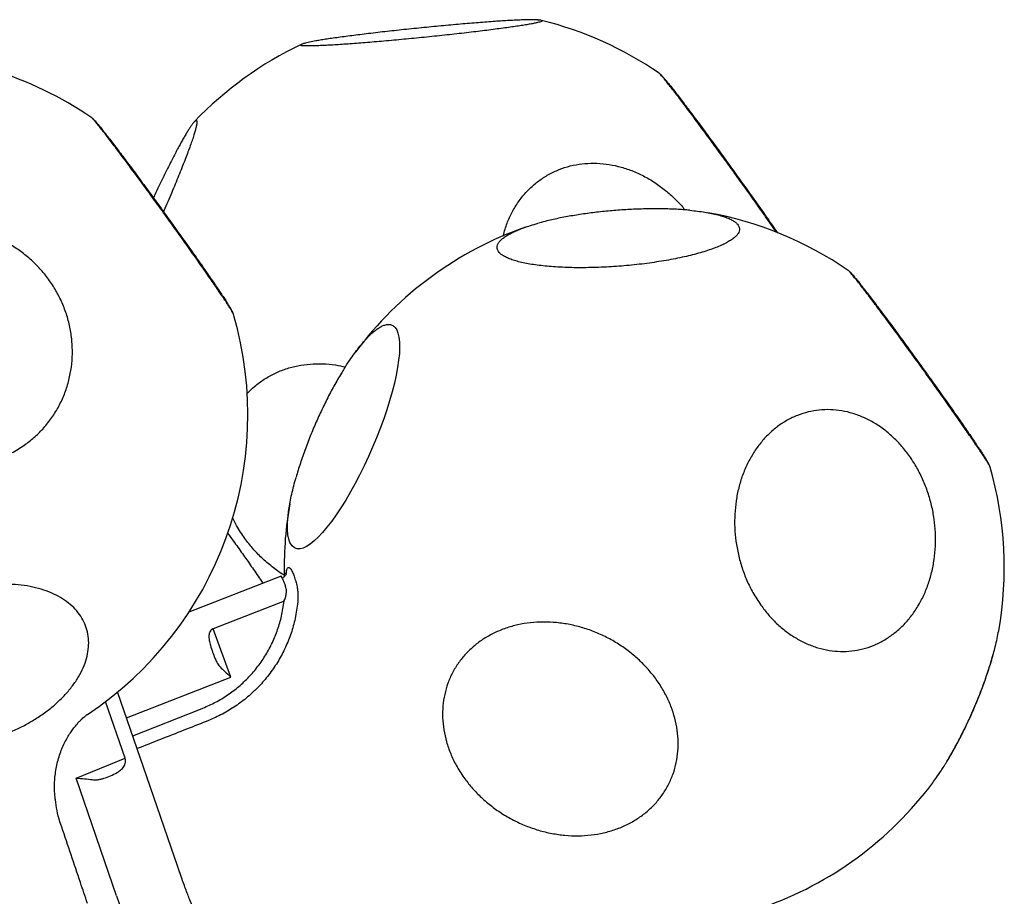
# Model space of a CAD drawing. Extents: x -353 to 320, y -517 to -146.
# Drawn here: x 177 to 202, y -284 to -262 of the extents above; entities that cross this region are included whole.
import ezdxf

# ---------------------------------------------------------------- set-up
doc = ezdxf.new("R2010")
doc.units = 0
doc.header["$MEASUREMENT"] = 0
doc.layers.get('0').update_dxf_attribs({"color": 5, "linetype": 'CONTINUOUS'})
doc.layers.add('PHASE-1', color=6, linetype='CONTINUOUS')

# ---------------------------------------------------------------- blocks, each defined once
blk = doc.blocks.new('27477210')
for p, q in [((66.25, -10.02), (66.252, -10.021)), ((63.427, -10.399), (63.436, -10.388)), ((47.057, -13.145), (49.638, -11.406)), ((48.364, -11.375), (48.417, -11.339)), ((49.638, -11.406), (50.433, -12.461)), ((50.433, -12.461), (51.677, -11.622)), ((51.42, -12.235), (53.078, -14.486)), ((51.024, -12.502), (52.11, -13.963)), ((55.842, -15.051), (54.374, -13.058)), ((53.078, -14.486), (54.131, -13.752)), ((55.257, -15.281), (54.131, -13.752)), ((52.11, -13.963), (52.151, -14.017)), ((51.886, -14.232), (51.845, -14.177)), ((55.739, -15.139), (55.74, -15.141)), ((55.927, -15.151), (55.915, -15.153)), ((55.476, -15.284), (55.545, -15.266)), ((66.887, -26.764), (66.888, -26.764))]:
    blk.add_line(p, q)
at = {"flags": 128}
for points in [[(47.919, -14.594), (50.124, -13.108), (51.991, -11.851)], [(62.579, -16.192), (62.529, -16.249), (62.459, -16.301), (62.366, -16.351), (62.253, -16.395), (62.124, -16.432), (61.978, -16.465), (61.811, -16.492), (61.628, -16.513), (61.436, -16.528), (61.231, -16.537), (61.008, -16.539), (60.776, -16.535), (60.541, -16.526), (60.3, -16.51), (60.048, -16.487), (59.791, -16.458), (59.542, -16.425), (59.292, -16.386), (59.038, -16.341), (58.788, -16.29), (58.55, -16.237), (58.32, -16.18), (58.093, -16.117), (57.876, -16.051), (57.678, -15.984), (57.494, -15.915), (57.319, -15.841), (57.161, -15.767), (57.024, -15.694), (56.905, -15.62), (56.803, -15.545), (56.721, -15.47), (56.661, -15.399), (56.622, -15.33), (56.603, -15.26), (56.607, -15.194), (56.641, -15.118), (56.708, -15.047), (56.784, -14.996), (56.879, -14.949), (56.997, -14.906), (57.133, -14.869), (57.284, -14.838), (57.284, -14.838)]]:
    blk.add_lwpolyline(points, dxfattribs=at)
for centre, radius, start, end in [((57.192, -4.51), 9, 340.5046, 15.6965), ((61.94, -17.921), 9, 40.3336, 61.3831), ((57.192, -4.51), 9, 228.6701, 301.1492), ((65.855, -40.757), 33.403, 124.2473, 136.6172), ((58.404, -23.76), 9, 94.8431, 106.0256), ((55.579, -14.855), 0.328, 299.468, 323.3303), ((55.931, -14.893), 0.263, 267.4437, 287.916), ((58.404, -23.76), 9, 34.2316, 68.2461), ((61.94, -17.921), 9, 340.5075, 1.1262), ((58.404, -23.76), 9, 340.5014, 4.8135), ((58.404, -23.76), 9, 214.2319, 248.2473), ((58.404, -23.76), 9, 274.8461, 301.1416)]:
    blk.add_arc(centre, radius, start, end)
for points, knots in [([(57.337, -8.003), (57.245, -7.92), (57.072, -7.764), (56.856, -7.495), (56.677, -7.216), (56.53, -6.916), (56.419, -6.601), (56.343, -6.274), (56.303, -5.939), (56.301, -5.6), (56.336, -5.261), (56.408, -4.928), (56.516, -4.603), (56.659, -4.292), (56.833, -3.998), (57.04, -3.725), (57.273, -3.476), (57.531, -3.255), (57.812, -3.064), (58.111, -2.905), (58.424, -2.781), (58.747, -2.694), (59.077, -2.643), (59.409, -2.63), (59.739, -2.656), (60.063, -2.72), (60.37, -2.818), (60.657, -2.947), (60.928, -3.107), (61.185, -3.301), (61.424, -3.529), (61.635, -3.783), (61.815, -4.061), (61.963, -4.359), (62.078, -4.673), (62.156, -5), (62.198, -5.335), (62.203, -5.673), (62.169, -6.012), (62.1, -6.346), (61.995, -6.671), (61.854, -6.983), (61.681, -7.278), (61.477, -7.553), (61.245, -7.804), (60.988, -8.027), (60.709, -8.22), (60.411, -8.381), (60.099, -8.507), (59.776, -8.597), (59.447, -8.65), (59.115, -8.665), (58.785, -8.642), (58.46, -8.58), (58.145, -8.482), (57.851, -8.351), (57.579, -8.193), (57.418, -8.066), (57.337, -8.003)], [0, 0, 0, 0, 0.020153, 0.038034, 0.055971, 0.073851, 0.09172, 0.109647, 0.127517, 0.145404, 0.163348, 0.181236, 0.199122, 0.217064, 0.23495, 0.25282, 0.270747, 0.288618, 0.306498, 0.324435, 0.342315, 0.360186, 0.378114, 0.395986, 0.413878, 0.431827, 0.44972, 0.466476, 0.483233, 0.501109, 0.519042, 0.536917, 0.554793, 0.572727, 0.590603, 0.608474, 0.626401, 0.644272, 0.662165, 0.680114, 0.698006, 0.715882, 0.733815, 0.751692, 0.769568, 0.787502, 0.805379, 0.823253, 0.841184, 0.859059, 0.876936, 0.894869, 0.912746, 0.93064, 0.948591, 0.966485, 0.983243, 1, 1, 1, 1]), ([(50.396, -9.61), (50.316, -9.51), (50.167, -9.321), (49.974, -9.021), (49.808, -8.723), (49.666, -8.418), (49.55, -8.109), (49.46, -7.801), (49.398, -7.496), (49.365, -7.2), (49.361, -6.915), (49.386, -6.646), (49.44, -6.396), (49.522, -6.168), (49.631, -5.965), (49.766, -5.789), (49.925, -5.643), (50.106, -5.528), (50.307, -5.447), (50.525, -5.4), (50.757, -5.386), (51.001, -5.408), (51.253, -5.465), (51.51, -5.554), (51.77, -5.677), (52.028, -5.831), (52.277, -6.01), (52.512, -6.21), (52.738, -6.432), (52.957, -6.679), (53.163, -6.95), (53.352, -7.236), (53.518, -7.533), (53.661, -7.839), (53.78, -8.147), (53.871, -8.456), (53.934, -8.761), (53.97, -9.057), (53.975, -9.343), (53.952, -9.613), (53.9, -9.865), (53.82, -10.094), (53.712, -10.299), (53.579, -10.477), (53.422, -10.624), (53.242, -10.741), (53.043, -10.825), (52.826, -10.874), (52.594, -10.89), (52.351, -10.87), (52.099, -10.816), (51.842, -10.728), (51.583, -10.608), (51.324, -10.456), (51.07, -10.275), (50.829, -10.071), (50.602, -9.85), (50.464, -9.69), (50.396, -9.61)], [0, 0, 0, 0, 0.020153, 0.038033, 0.055971, 0.073851, 0.09172, 0.109647, 0.127517, 0.145404, 0.163348, 0.181236, 0.199121, 0.217064, 0.23495, 0.25282, 0.270748, 0.288618, 0.306498, 0.324435, 0.342315, 0.360186, 0.378114, 0.395986, 0.413878, 0.431827, 0.44972, 0.466476, 0.483233, 0.501109, 0.519042, 0.536917, 0.554794, 0.572727, 0.590603, 0.608474, 0.626402, 0.644273, 0.662165, 0.680114, 0.698006, 0.715882, 0.733815, 0.751692, 0.769568, 0.787502, 0.805379, 0.823253, 0.841184, 0.859059, 0.876936, 0.894869, 0.912746, 0.93064, 0.948591, 0.966485, 0.983243, 1, 1, 1, 1]), ([(61.847, -12.212), (61.848, -12.212), (61.853, -12.21), (61.876, -12.189), (61.915, -12.151), (61.968, -12.095), (62.033, -12.024), (62.112, -11.937), (62.202, -11.834), (62.302, -11.719), (62.413, -11.591), (62.534, -11.449), (62.664, -11.296), (62.8, -11.134), (62.943, -10.963), (63.094, -10.782), (63.249, -10.595), (63.406, -10.405), (63.566, -10.21), (63.728, -10.012), (63.891, -9.812), (64.052, -9.614), (64.21, -9.418), (64.366, -9.224), (64.518, -9.034), (64.664, -8.852), (64.803, -8.676), (64.936, -8.508), (65.06, -8.349), (65.174, -8.202), (65.278, -8.067), (65.372, -7.944), (65.462, -7.825), (65.542, -7.717), (65.603, -7.631), (65.644, -7.571), (65.668, -7.532), (65.673, -7.519), (65.676, -7.514)], [0, 0, 0, 0, 0.007929, 0.03638, 0.064831, 0.092471, 0.120112, 0.148554, 0.176995, 0.204659, 0.232322, 0.260791, 0.28926, 0.316896, 0.344533, 0.372972, 0.401411, 0.429059, 0.456708, 0.485161, 0.513613, 0.54125, 0.568888, 0.597327, 0.625766, 0.653421, 0.681076, 0.709534, 0.737992, 0.765648, 0.793303, 0.821763, 0.850223, 0.88502, 0.920206, 0.947847, 0.975489, 1, 1, 1, 1]), ([(65.578, -7.683), (65.589, -7.666), (65.612, -7.632), (65.635, -7.596), (65.652, -7.567), (65.664, -7.542), (65.672, -7.526), (65.675, -7.515), (65.675, -7.514)], [0, 0, 0, 0, 0.273323, 0.573829, 0.753746, 0.90121, 0.99008, 1, 1, 1, 1]), ([(65.568, -7.696), (65.568, -7.696), (65.552, -7.719), (65.506, -7.783), (65.43, -7.886), (65.344, -8.001), (65.254, -8.119), (65.152, -8.251), (65.04, -8.395), (64.92, -8.548), (64.792, -8.71), (64.656, -8.882), (64.513, -9.062), (64.366, -9.245), (64.215, -9.432), (64.06, -9.625), (63.902, -9.819), (63.745, -10.011), (63.588, -10.203), (63.431, -10.394), (63.277, -10.582), (63.127, -10.762), (62.982, -10.937), (62.841, -11.105), (62.707, -11.264), (62.581, -11.412), (62.464, -11.55), (62.355, -11.677), (62.256, -11.79), (62.169, -11.889), (62.094, -11.973), (62.042, -12.029), (62.02, -12.052), (62.015, -12.058)], [0, 0, 0, 0, 0.000214, 0.041868, 0.083987, 0.117093, 0.150198, 0.184267, 0.218335, 0.25144, 0.284546, 0.318614, 0.352682, 0.385767, 0.418852, 0.452898, 0.486943, 0.52004, 0.553137, 0.587197, 0.621256, 0.654339, 0.687423, 0.721465, 0.755507, 0.788622, 0.821737, 0.855817, 0.889896, 0.922989, 0.956082, 0.990136, 1, 1, 1, 1]), ([(65.133, -9.712), (65.119, -9.709), (65.042, -9.692), (64.89, -9.661), (64.68, -9.619), (64.459, -9.577), (64.28, -9.543), (64.173, -9.524), (64.145, -9.519)], [0, 0, 0, 0, 0.049967, 0.271616, 0.487137, 0.702649, 0.924439, 1, 1, 1, 1]), ([(66.251, -10.021), (66.241, -10.016), (66.208, -9.998), (66.154, -9.976), (66.081, -9.95), (66, -9.924), (65.909, -9.897), (65.806, -9.869), (65.696, -9.84), (65.577, -9.811), (65.45, -9.781), (65.314, -9.75), (65.212, -9.728), (65.152, -9.715), (65.142, -9.713)], [0, 0, 0, 0, 0.052024, 0.155213, 0.252356, 0.344281, 0.441331, 0.535175, 0.6271, 0.717661, 0.8071, 0.895524, 0.982992, 1, 1, 1, 1]), ([(66.291, -10.062), (66.288, -10.066), (66.281, -10.076), (66.244, -10.086), (66.187, -10.092), (66.108, -10.095), (66.011, -10.094), (65.894, -10.09), (65.758, -10.082), (65.604, -10.07), (65.435, -10.054), (65.252, -10.036), (65.052, -10.013), (64.84, -9.988), (64.618, -9.96), (64.388, -9.929), (64.146, -9.896), (63.973, -9.871), (63.88, -9.857), (63.872, -9.856)], [0, 0, 0, 0, 0.061227, 0.122451, 0.185456, 0.248462, 0.309688, 0.370913, 0.43392, 0.496927, 0.558134, 0.619342, 0.682325, 0.745307, 0.806584, 0.867859, 0.930921, 0.993982, 1, 1, 1, 1]), ([(66.252, -10.021), (66.253, -10.022), (66.272, -10.031), (66.288, -10.045), (66.29, -10.056), (66.291, -10.062)], [0, 0, 0, 0, 0.050125, 0.525059, 1, 1, 1, 1]), ([(48.917, -11.076), (48.945, -11.063), (49.083, -10.998), (49.233, -10.958), (49.351, -10.927)], [0, 0, 0, 0, 0.2059457, 1, 1, 1, 1]), ([(49.301, -10.939), (49.315, -10.936), (49.348, -10.927), (49.41, -10.912), (49.514, -10.891), (49.652, -10.87), (49.826, -10.855), (50, -10.854), (50.172, -10.864), (50.336, -10.885), (50.489, -10.916), (50.63, -10.953), (50.756, -10.995), (50.866, -11.04), (50.961, -11.084), (51.041, -11.127), (51.108, -11.166), (51.161, -11.201), (51.202, -11.231), (51.231, -11.253), (51.247, -11.267), (51.251, -11.27), (51.251, -11.27)], [0, 0, 0, 0, 0.01968, 0.048248, 0.076928, 0.1431, 0.209851, 0.276756, 0.34311, 0.40826, 0.471711, 0.533076, 0.59211, 0.648732, 0.703013, 0.755141, 0.805378, 0.85403, 0.901408, 0.947825, 0.993577, 1, 1, 1, 1]), ([(48.417, -11.339), (48.501, -11.286), (48.659, -11.185), (48.834, -11.111), (48.917, -11.076)], [0, 0, 0, 0, 0.525109, 1, 1, 1, 1]), ([(46.688, -12.493), (46.841, -12.391), (47.4, -12.017), (47.958, -11.645), (48.364, -11.375)], [0, 0, 0, 0, 0.274786, 1, 1, 1, 1]), ([(49.638, -11.406), (49.639, -11.407), (49.654, -11.475), (49.68, -11.607), (49.697, -11.743), (49.706, -11.807)], [0, 0, 0, 0, 0.00226, 0.528872, 1, 1, 1, 1]), ([(49.706, -11.807), (49.715, -11.849), (49.73, -11.92), (49.762, -11.985), (49.776, -12.011)], [0, 0, 0, 0, 0.59363, 1, 1, 1, 1]), ([(49.776, -12.011), (49.788, -12.034), (49.829, -12.107), (49.915, -12.231), (49.998, -12.318), (50.042, -12.365)], [0, 0, 0, 0, 0.173719, 0.560548, 1, 1, 1, 1]), ([(61.853, -12.208), (61.859, -12.204), (61.873, -12.195), (61.89, -12.181), (61.915, -12.16), (61.945, -12.131), (61.977, -12.099), (61.999, -12.075), (62.006, -12.067)], [0, 0, 0, 0, 0.072597, 0.180455, 0.336932, 0.613905, 0.881094, 1, 1, 1, 1]), ([(70.937, -17.744), (70.937, -17.75), (70.938, -17.766), (70.93, -17.769), (70.914, -17.755), (70.89, -17.72), (70.859, -17.665), (70.822, -17.591), (70.777, -17.499), (70.725, -17.387), (70.668, -17.257), (70.605, -17.112), (70.536, -16.952), (70.463, -16.776), (70.385, -16.586), (70.303, -16.387), (70.219, -16.177), (70.131, -15.956), (70.042, -15.728), (69.952, -15.496), (69.861, -15.26), (69.769, -15.02), (69.678, -14.779), (69.59, -14.541), (69.503, -14.306), (69.417, -14.073), (69.335, -13.846), (69.258, -13.629), (69.184, -13.422), (69.115, -13.222), (69.051, -13.036), (68.993, -12.864), (68.941, -12.706), (68.896, -12.563), (68.857, -12.437), (68.826, -12.33), (68.802, -12.241), (68.785, -12.17), (68.775, -12.115), (68.775, -12.083), (68.784, -12.077), (68.796, -12.091), (68.8, -12.096)], [0, 0, 0, 0, 0.01687, 0.041654, 0.066438, 0.091941, 0.117445, 0.142229, 0.167013, 0.192517, 0.218022, 0.242798, 0.267575, 0.29307, 0.318564, 0.343369, 0.368173, 0.393699, 0.419226, 0.443997, 0.468768, 0.494258, 0.519749, 0.544533, 0.569317, 0.594823, 0.620328, 0.645101, 0.669875, 0.695368, 0.720861, 0.745652, 0.770445, 0.795957, 0.821469, 0.846261, 0.871053, 0.896567, 0.922081, 0.953272, 0.984812, 1, 1, 1, 1]), ([(68.981, -12.425), (68.97, -12.401), (68.946, -12.35), (68.913, -12.282), (68.88, -12.22), (68.85, -12.167), (68.827, -12.129), (68.807, -12.104), (68.8, -12.096)], [0, 0, 0, 0, 0.158922, 0.341825, 0.529326, 0.726251, 0.910668, 1, 1, 1, 1]), ([(50.042, -12.365), (50.076, -12.394), (50.139, -12.449), (50.234, -12.492), (50.302, -12.5), (50.349, -12.496), (50.38, -12.487), (50.411, -12.474), (50.424, -12.466), (50.433, -12.461)], [0, 0, 0, 0, 0.313729, 0.577358, 0.716902, 0.771095, 0.89225, 0.93088, 1, 1, 1, 1]), ([(70.857, -17.383), (70.855, -17.378), (70.845, -17.341), (70.818, -17.253), (70.776, -17.119), (70.726, -16.968), (70.672, -16.805), (70.612, -16.628), (70.546, -16.437), (70.475, -16.236), (70.4, -16.027), (70.322, -15.81), (70.239, -15.585), (70.155, -15.355), (70.068, -15.124), (69.981, -14.891), (69.892, -14.657), (69.803, -14.424), (69.715, -14.198), (69.628, -13.976), (69.542, -13.758), (69.458, -13.55), (69.378, -13.352), (69.302, -13.166), (69.229, -12.991), (69.161, -12.829), (69.098, -12.684), (69.041, -12.556), (69.004, -12.473), (68.987, -12.439), (68.986, -12.437)], [0, 0, 0, 0, 0.005723, 0.04334, 0.082052, 0.120765, 0.158336, 0.195905, 0.234563, 0.273221, 0.31081, 0.348397, 0.387079, 0.42576, 0.463332, 0.500903, 0.539564, 0.578225, 0.615825, 0.653425, 0.692119, 0.730813, 0.768412, 0.806011, 0.844704, 0.883396, 0.920975, 0.958554, 0.997224, 1, 1, 1, 1]), ([(51.845, -14.177), (51.726, -14.017), (51.36, -13.521), (50.993, -13.025), (50.745, -12.69)], [0, 0, 0, 0, 0.323064, 1, 1, 1, 1]), ([(60.026, -13.048), (60.101, -13.091), (60.262, -13.183), (60.485, -13.365), (60.695, -13.58), (60.878, -13.823), (61.03, -14.09), (61.152, -14.377), (61.24, -14.68), (61.292, -14.971), (61.299, -15.163), (61.302, -15.247)], [0, 0, 0, 0, 0.099915, 0.215617, 0.331688, 0.447389, 0.563155, 0.67929, 0.795058, 0.910766, 1, 1, 1, 1]), ([(56.531, -13.481), (56.481, -13.544), (56.35, -13.708), (56.133, -13.971), (55.881, -14.271), (55.686, -14.5), (55.576, -14.625), (55.55, -14.654)], [0, 0, 0, 0, 0.153499, 0.406349, 0.659194, 0.919424, 1, 1, 1, 1]), ([(56.513, -13.933), (56.597, -13.835), (56.73, -13.68), (56.884, -13.549), (56.942, -13.5)], [0, 0, 0, 0, 0.626714, 1, 1, 1, 1]), ([(53.766, -13.761), (53.748, -13.771), (53.678, -13.81), (53.564, -13.886), (53.44, -13.973), (53.373, -14.03), (53.345, -14.054)], [0, 0, 0, 0, 0.113099, 0.449518, 0.772834, 1, 1, 1, 1]), ([(54.131, -13.752), (54.128, -13.748), (54.114, -13.73), (54.092, -13.712), (54.052, -13.692), (54.02, -13.686), (53.959, -13.685), (53.876, -13.704), (53.805, -13.741), (53.766, -13.761)], [0, 0, 0, 0, 0.03698, 0.170515, 0.2112, 0.375626, 0.412128, 0.678728, 1, 1, 1, 1]), ([(52.151, -14.017), (52.223, -14.108), (52.368, -14.29), (52.622, -14.532), (52.897, -14.747), (53.196, -14.93), (53.512, -15.08), (53.842, -15.196), (54.183, -15.275), (54.529, -15.317), (54.89, -15.326), (55.131, -15.297), (55.257, -15.281)], [0, 0, 0, 0, 0.098585, 0.197486, 0.29607, 0.394629, 0.493503, 0.592073, 0.691337, 0.790905, 0.890183, 1, 1, 1, 1]), ([(55.883, -15.119), (55.886, -15.109), (55.916, -14.99), (56.005, -14.768), (56.148, -14.467), (56.318, -14.186), (56.448, -14.017), (56.513, -13.933)], [0, 0, 0, 0, 0.023748, 0.276412, 0.528274, 0.764135, 1, 1, 1, 1]), ([(55.272, -15.628), (55.135, -15.644), (54.873, -15.674), (54.48, -15.662), (54.103, -15.613), (53.732, -15.524), (53.373, -15.395), (53.028, -15.23), (52.703, -15.029), (52.401, -14.793), (52.124, -14.529), (51.965, -14.331), (51.886, -14.232)], [0, 0, 0, 0, 0.109613, 0.208793, 0.308264, 0.407432, 0.506059, 0.604988, 0.703607, 0.8023, 0.901306, 1, 1, 1, 1]), ([(53.252, -14.163), (53.227, -14.21), (53.173, -14.31), (53.111, -14.425), (53.078, -14.486), (53.078, -14.486)], [0, 0, 0, 0, 0.471127, 0.997742, 1, 1, 1, 1]), ([(53.345, -14.054), (53.336, -14.062), (53.299, -14.096), (53.272, -14.134), (53.252, -14.163)], [0, 0, 0, 0, 0.255325, 1, 1, 1, 1]), ([(42.659, -19.219), (42.773, -19.094), (42.994, -18.854), (43.32, -18.514), (43.625, -18.203), (43.908, -17.923), (44.168, -17.671), (44.405, -17.447), (44.623, -17.244), (44.823, -17.062), (45.011, -16.894), (45.187, -16.738), (45.359, -16.588), (45.557, -16.418), (45.788, -16.223), (46.063, -15.997), (46.356, -15.761), (46.616, -15.557), (46.835, -15.388), (47.01, -15.255), (47.199, -15.113), (47.412, -14.956), (47.654, -14.781), (47.828, -14.658), (47.919, -14.594)], [0, 0, 0, 0, 0.0725743, 0.139907, 0.2020162, 0.2589166, 0.3106208, 0.3571379, 0.3984756, 0.4379725, 0.4727901, 0.5063588, 0.5387994, 0.5701133, 0.6179163, 0.6679872, 0.7219897, 0.7786532, 0.8089979, 0.8398022, 0.8723574, 0.9098255, 0.9523657, 1, 1, 1, 1]), ([(57.284, -14.838), (57.338, -14.829), (57.448, -14.811), (57.635, -14.792), (57.834, -14.778), (58.045, -14.771), (58.206, -14.769), (58.3, -14.772), (58.317, -14.772)], [0, 0, 0, 0, 0.18903, 0.383551, 0.578067, 0.767208, 0.956344, 1, 1, 1, 1]), ([(61.256, -15.233), (61.213, -15.219), (61.114, -15.189), (60.951, -15.144), (60.772, -15.097), (60.589, -15.053), (60.403, -15.012), (60.216, -14.974), (60.027, -14.94), (59.838, -14.908), (59.647, -14.88), (59.455, -14.854), (59.261, -14.831), (59.069, -14.812), (58.877, -14.797), (58.688, -14.784), (58.503, -14.776), (58.383, -14.773), (58.323, -14.772)], [0, 0, 0, 0, 0.050139, 0.114704, 0.178989, 0.242875, 0.306252, 0.369034, 0.431149, 0.492846, 0.555118, 0.617866, 0.681037, 0.744555, 0.808336, 0.872285, 0.936312, 1, 1, 1, 1]), ([(55.545, -15.266), (55.577, -15.248), (55.641, -15.213), (55.702, -15.17), (55.729, -15.147), (55.739, -15.139)], [0, 0, 0, 0, 0.380012, 0.771352, 1, 1, 1, 1]), ([(55.92, -15.156), (55.92, -15.156), (55.919, -15.156), (55.906, -15.154), (55.884, -15.147), (55.854, -15.134), (55.824, -15.116), (55.808, -15.099), (55.802, -15.093)], [0, 0, 0, 0, 0.171818, 0.357012, 0.535185, 0.713563, 0.89876, 1, 1, 1, 1]), ([(56.012, -15.143), (56.028, -15.144), (56.065, -15.147), (56.096, -15.165), (56.1, -15.194), (56.082, -15.227), (56.054, -15.26), (56.004, -15.306), (55.928, -15.364), (55.848, -15.414), (55.808, -15.439)], [0, 0, 0, 0, 0.10968, 0.255934, 0.406431, 0.499999, 0.600979, 0.703323, 0.849543, 1, 1, 1, 1]), ([(55.92, -15.109), (55.917, -15.11), (55.893, -15.118), (55.868, -15.124), (55.847, -15.128)], [0, 0, 0, 0, 0.1297171, 1, 1, 1, 1]), ([(55.927, -15.151), (55.928, -15.141), (55.929, -15.123), (55.93, -15.108), (55.924, -15.111), (55.921, -15.113)], [0, 0, 0, 0, 0.356666, 0.713794, 1, 1, 1, 1]), ([(55.926, -15.156), (55.926, -15.156), (55.927, -15.156), (55.923, -15.155), (55.921, -15.155)], [0, 0, 0, 0, 0.499192, 1, 1, 1, 1]), ([(56.012, -15.143), (56, -15.143), (55.978, -15.143), (55.944, -15.148), (55.927, -15.151)], [0, 0, 0, 0, 0.493485, 1, 1, 1, 1]), ([(61.263, -15.234), (61.306, -15.248), (61.422, -15.283), (61.593, -15.343), (61.775, -15.414), (61.911, -15.471), (61.981, -15.505), (62.001, -15.515)], [0, 0, 0, 0, 0.1532686, 0.4067702, 0.6529699, 0.8991701, 1, 1, 1, 1]), ([(55.257, -15.281), (55.262, -15.282), (55.303, -15.29), (55.379, -15.298), (55.445, -15.289), (55.476, -15.284)], [0, 0, 0, 0, 0.069606, 0.555915, 1, 1, 1, 1]), ([(55.808, -15.439), (55.79, -15.45), (55.752, -15.472), (55.707, -15.495), (55.683, -15.506)], [0, 0, 0, 0, 0.493468, 1, 1, 1, 1]), ([(55.683, -15.506), (55.655, -15.518), (55.596, -15.544), (55.501, -15.577), (55.401, -15.604), (55.324, -15.62), (55.281, -15.627), (55.272, -15.628)], [0, 0, 0, 0, 0.226846, 0.460326, 0.695018, 0.934872, 1, 1, 1, 1]), ([(62.001, -15.515), (62.032, -15.53), (62.116, -15.57), (62.231, -15.635), (62.346, -15.709), (62.442, -15.783), (62.519, -15.857), (62.575, -15.929), (62.609, -15.999), (62.621, -16.066), (62.614, -16.131), (62.591, -16.172), (62.579, -16.192)], [0, 0, 0, 0, 0.063399, 0.168713, 0.271198, 0.373683, 0.47915, 0.584617, 0.686977, 0.789335, 0.894667, 1, 1, 1, 1]), ([(70.922, -17.681), (70.923, -17.674), (70.925, -17.661), (70.918, -17.616), (70.904, -17.553), (70.884, -17.476), (70.865, -17.412), (70.857, -17.383)], [0, 0, 0, 0, 0.203798, 0.407587, 0.617295, 0.826996, 1, 1, 1, 1]), ([(70.938, -17.743), (70.937, -17.734), (70.936, -17.712), (70.931, -17.677), (70.922, -17.628), (70.908, -17.567), (70.889, -17.494), (70.873, -17.437), (70.862, -17.4), (70.861, -17.395)], [0, 0, 0, 0, 0.074647, 0.190485, 0.381219, 0.58003, 0.768523, 0.967576, 1, 1, 1, 1]), ([(67.285, -23.792), (67.271, -23.809), (67.243, -23.844), (67.191, -23.873), (67.132, -23.882), (67.065, -23.871), (66.993, -23.839), (66.915, -23.787), (66.831, -23.715), (66.743, -23.624), (66.651, -23.514), (66.556, -23.388), (66.457, -23.243), (66.357, -23.082), (66.255, -22.907), (66.154, -22.72), (66.051, -22.518), (65.95, -22.305), (65.851, -22.085), (65.754, -21.858), (65.659, -21.622), (65.568, -21.382), (65.483, -21.142), (65.402, -20.901), (65.326, -20.658), (65.256, -20.417), (65.193, -20.183), (65.137, -19.955), (65.088, -19.732), (65.047, -19.518), (65.014, -19.317), (64.989, -19.127), (64.972, -18.949), (64.965, -18.786), (64.965, -18.641), (64.975, -18.511), (64.993, -18.399), (65.021, -18.297), (65.063, -18.213), (65.116, -18.159), (65.174, -18.133), (65.235, -18.129), (65.303, -18.145), (65.377, -18.182), (65.456, -18.239), (65.54, -18.315), (65.625, -18.405), (65.683, -18.478), (65.71, -18.511)], [0, 0, 0, 0, 0.021273, 0.042547, 0.064439, 0.08633, 0.107604, 0.128878, 0.15077, 0.172662, 0.193929, 0.215197, 0.237081, 0.258965, 0.280256, 0.301547, 0.323458, 0.345369, 0.366632, 0.387895, 0.409775, 0.431655, 0.45293, 0.474204, 0.496096, 0.517989, 0.539254, 0.560519, 0.582401, 0.604284, 0.625564, 0.646845, 0.668744, 0.690643, 0.711923, 0.733205, 0.755104, 0.777005, 0.803779, 0.830851, 0.85212, 0.873388, 0.895274, 0.917161, 0.938429, 0.959698, 0.981584, 1, 1, 1, 1]), ([(65.485, -18.215), (65.545, -18.213), (65.709, -18.209), (65.971, -18.24), (66.267, -18.306), (66.548, -18.409), (66.811, -18.544), (67.051, -18.711), (67.267, -18.906), (67.456, -19.129), (67.615, -19.376), (67.742, -19.644), (67.835, -19.93), (67.894, -20.229), (67.917, -20.539), (67.905, -20.855), (67.857, -21.173), (67.774, -21.49), (67.66, -21.795), (67.517, -22.082), (67.394, -22.292), (67.311, -22.402), (67.292, -22.427)], [0, 0, 0, 0, 0.030246, 0.083643, 0.137035, 0.190597, 0.24399, 0.297336, 0.350853, 0.404198, 0.457574, 0.51112, 0.564495, 0.617844, 0.671363, 0.724711, 0.778123, 0.831706, 0.885118, 0.93514, 0.985163, 1, 1, 1, 1]), ([(65.71, -18.511), (65.715, -18.517), (65.75, -18.561), (65.82, -18.658), (65.918, -18.804), (65.985, -18.915), (66.019, -18.972)], [0, 0, 0, 0, 0.051073, 0.364349, 0.677625, 1, 1, 1, 1]), ([(67.313, -22.544), (67.304, -22.492), (67.285, -22.387), (67.251, -22.222), (67.213, -22.052), (67.171, -21.877), (67.124, -21.697), (67.073, -21.514), (67.018, -21.328), (66.96, -21.141), (66.898, -20.954), (66.834, -20.768), (66.768, -20.584), (66.699, -20.404), (66.629, -20.227), (66.557, -20.054), (66.483, -19.884), (66.407, -19.717), (66.33, -19.553), (66.251, -19.395), (66.171, -19.242), (66.095, -19.103), (66.046, -19.018), (66.023, -18.98)], [0, 0, 0, 0, 0.0470999, 0.0944728, 0.1420942, 0.1900459, 0.2382816, 0.286733, 0.3353075, 0.3838833, 0.4323299, 0.480542, 0.5284273, 0.5759143, 0.6229423, 0.6697029, 0.7169637, 0.7646375, 0.8126846, 0.8610566, 0.9096976, 0.9585527, 1, 1, 1, 1]), ([(52.16, -20.767), (52.241, -20.675), (52.395, -20.502), (52.649, -20.287), (52.908, -20.11), (53.181, -19.967), (53.463, -19.861), (53.752, -19.791), (54.043, -19.758), (54.333, -19.764), (54.619, -19.808), (54.896, -19.889), (55.162, -20.007), (55.412, -20.16), (55.644, -20.346), (55.854, -20.563), (56.04, -20.808), (56.201, -21.077), (56.332, -21.369), (56.434, -21.678), (56.505, -22.001), (56.543, -22.334), (56.549, -22.672), (56.523, -23.012), (56.463, -23.349), (56.373, -23.679), (56.254, -23.991), (56.111, -24.282), (55.943, -24.555), (55.748, -24.814), (55.526, -25.052), (55.285, -25.262), (55.027, -25.44), (54.755, -25.585), (54.473, -25.695), (54.185, -25.767), (53.894, -25.802), (53.603, -25.799), (53.317, -25.757), (53.039, -25.678), (52.773, -25.563), (52.522, -25.412), (52.289, -25.228), (52.077, -25.013), (51.889, -24.769), (51.727, -24.501), (51.593, -24.211), (51.489, -23.903), (51.417, -23.581), (51.376, -23.249), (51.368, -22.91), (51.393, -22.571), (51.45, -22.233), (51.539, -21.903), (51.658, -21.583), (51.804, -21.285), (51.97, -21.01), (52.097, -20.848), (52.16, -20.767)], [0, 0, 0, 0, 0.020153, 0.038033, 0.055971, 0.073851, 0.09172, 0.109647, 0.127517, 0.145404, 0.163348, 0.181236, 0.199122, 0.217064, 0.23495, 0.25282, 0.270748, 0.288618, 0.306498, 0.324435, 0.342315, 0.360186, 0.378115, 0.395986, 0.413878, 0.431827, 0.44972, 0.466476, 0.483233, 0.501109, 0.519042, 0.536917, 0.554793, 0.572726, 0.590602, 0.608474, 0.626402, 0.644273, 0.662165, 0.680114, 0.698006, 0.715882, 0.733815, 0.751692, 0.769568, 0.787502, 0.805379, 0.823253, 0.841185, 0.859059, 0.876936, 0.89487, 0.912746, 0.93064, 0.948591, 0.966485, 0.983243, 1, 1, 1, 1]), ([(70.312, -21.11), (70.309, -21.115), (70.293, -21.139), (70.25, -21.197), (70.185, -21.286), (70.108, -21.389), (70.02, -21.504), (69.92, -21.634), (69.811, -21.775), (69.692, -21.926), (69.566, -22.087), (69.431, -22.257), (69.29, -22.435), (69.144, -22.617), (68.994, -22.804), (68.839, -22.996), (68.682, -23.19), (68.525, -23.382), (68.368, -23.574), (68.21, -23.766), (68.055, -23.954), (67.905, -24.136), (67.759, -24.312), (67.616, -24.482), (67.481, -24.642), (67.388, -24.753), (67.342, -24.806), (67.336, -24.814)], [0, 0, 0, 0, 0.009923, 0.053247, 0.09657, 0.138669, 0.180768, 0.224088, 0.267409, 0.309522, 0.351634, 0.394969, 0.438304, 0.480428, 0.522552, 0.565902, 0.60925, 0.651355, 0.693458, 0.736785, 0.780112, 0.822212, 0.864312, 0.907635, 0.950957, 0.993055, 1, 1, 1, 1]), ([(67.338, -24.792), (67.372, -24.752), (67.448, -24.662), (67.576, -24.51), (67.721, -24.337), (67.872, -24.155), (68.028, -23.967), (68.186, -23.776), (68.346, -23.581), (68.509, -23.382), (68.672, -23.182), (68.832, -22.984), (68.989, -22.789), (69.145, -22.595), (69.296, -22.406), (69.441, -22.225), (69.578, -22.051), (69.71, -21.884), (69.832, -21.728), (69.944, -21.584), (70.046, -21.451), (70.138, -21.331), (70.218, -21.224), (70.285, -21.133), (70.34, -21.056), (70.382, -20.996), (70.413, -20.947), (70.42, -20.932), (70.424, -20.924)], [0, 0, 0, 0, 0.030266, 0.068285, 0.106302, 0.145425, 0.184547, 0.222566, 0.260587, 0.29971, 0.338833, 0.376873, 0.414912, 0.454057, 0.493201, 0.531231, 0.569261, 0.608396, 0.647532, 0.685549, 0.723567, 0.762689, 0.801811, 0.839829, 0.877847, 0.916968, 0.95609, 1, 1, 1, 1]), ([(70.32, -21.1), (70.328, -21.088), (70.35, -21.057), (70.377, -21.015), (70.398, -20.982), (70.413, -20.95), (70.42, -20.935), (70.423, -20.925), (70.424, -20.924)], [0, 0, 0, 0, 0.1847483, 0.4714003, 0.7878175, 0.9084176, 0.9909862, 1, 1, 1, 1]), ([(67.314, -22.553), (67.324, -22.616), (67.345, -22.747), (67.367, -22.928), (67.38, -23.1), (67.386, -23.212), (67.385, -23.263), (67.385, -23.265)], [0, 0, 0, 0, 0.237996, 0.485331, 0.732665, 0.987196, 1, 1, 1, 1]), ([(67.385, -23.265), (67.385, -23.312), (67.384, -23.407), (67.372, -23.528), (67.352, -23.635), (67.324, -23.726), (67.298, -23.77), (67.285, -23.792)], [0, 0, 0, 0, 0.194284, 0.392829, 0.591374, 0.795686, 1, 1, 1, 1]), ([(58.244, -26.819), (58.326, -26.726), (58.48, -26.551), (58.746, -26.321), (59.02, -26.121), (59.314, -25.947), (59.624, -25.801), (59.944, -25.684), (60.272, -25.597), (60.604, -25.544), (60.934, -25.522), (61.259, -25.533), (61.575, -25.578), (61.878, -25.655), (62.163, -25.762), (62.428, -25.9), (62.668, -26.066), (62.882, -26.258), (63.065, -26.474), (63.217, -26.711), (63.335, -26.965), (63.417, -27.234), (63.462, -27.515), (63.471, -27.803), (63.442, -28.096), (63.377, -28.389), (63.278, -28.673), (63.148, -28.943), (62.989, -29.205), (62.796, -29.46), (62.571, -29.703), (62.32, -29.927), (62.046, -30.128), (61.753, -30.303), (61.445, -30.452), (61.125, -30.57), (60.797, -30.658), (60.466, -30.715), (60.136, -30.738), (59.81, -30.729), (59.493, -30.687), (59.19, -30.612), (58.903, -30.506), (58.637, -30.37), (58.395, -30.206), (58.18, -30.015), (57.993, -29.801), (57.84, -29.566), (57.72, -29.312), (57.635, -29.044), (57.588, -28.764), (57.577, -28.476), (57.603, -28.184), (57.667, -27.891), (57.766, -27.6), (57.897, -27.323), (58.055, -27.06), (58.181, -26.9), (58.244, -26.819)], [0, 0, 0, 0, 0.0201531, 0.0380332, 0.0559704, 0.0738506, 0.0917202, 0.1096467, 0.1275166, 0.1454041, 0.1633484, 0.1812357, 0.1991215, 0.2170643, 0.23495, 0.2528203, 0.2707476, 0.2886178, 0.3064979, 0.324435, 0.3423149, 0.3601862, 0.3781143, 0.3959855, 0.4138779, 0.4318272, 0.4497195, 0.4664764, 0.4832332, 0.5011089, 0.5190415, 0.5369173, 0.5547933, 0.5727262, 0.5906023, 0.6084734, 0.6264013, 0.6442725, 0.6621646, 0.6801139, 0.6980059, 0.7158821, 0.7338152, 0.7516916, 0.7695683, 0.7875019, 0.8053785, 0.8232528, 0.8411842, 0.8590588, 0.8769358, 0.8948695, 0.9127463, 0.9306402, 0.9485913, 0.966485, 0.9832424, 1, 1, 1, 1]), ([(63.059, -31.462), (63.063, -31.459), (63.074, -31.452), (63.107, -31.421), (63.154, -31.373), (63.214, -31.308), (63.286, -31.229), (63.37, -31.134), (63.466, -31.025), (63.573, -30.901), (63.688, -30.766), (63.813, -30.619), (63.947, -30.46), (64.089, -30.292), (64.235, -30.116), (64.387, -29.934), (64.544, -29.744), (64.704, -29.549), (64.865, -29.354), (65.026, -29.156), (65.189, -28.956), (65.35, -28.757), (65.507, -28.563), (65.66, -28.372), (65.809, -28.185), (65.953, -28.005), (66.088, -27.834), (66.215, -27.672), (66.334, -27.519), (66.444, -27.377), (66.542, -27.249), (66.63, -27.134), (66.706, -27.032), (66.775, -26.937), (66.833, -26.856), (66.869, -26.8), (66.886, -26.771), (66.887, -26.765), (66.887, -26.764)], [0, 0, 0, 0, 0.023354, 0.051037, 0.079526, 0.108015, 0.135684, 0.163354, 0.191827, 0.2203, 0.24797, 0.27564, 0.304113, 0.332587, 0.360259, 0.38793, 0.416404, 0.444879, 0.472564, 0.500249, 0.52874, 0.55723, 0.584908, 0.612587, 0.64107, 0.669553, 0.697223, 0.724892, 0.753366, 0.781839, 0.809509, 0.837179, 0.865652, 0.894125, 0.928993, 0.96425, 0.991925, 1, 1, 1, 1]), ([(66.754, -26.982), (66.766, -26.966), (66.792, -26.929), (66.824, -26.882), (66.848, -26.845), (66.865, -26.815), (66.877, -26.791), (66.884, -26.775), (66.888, -26.765), (66.888, -26.764)], [0, 0, 0, 0, 0.194587, 0.42397, 0.663958, 0.807641, 0.925629, 0.996309, 1, 1, 1, 1]), ([(66.746, -26.993), (66.742, -26.999), (66.722, -27.028), (66.672, -27.095), (66.6, -27.191), (66.515, -27.304), (66.418, -27.43), (66.313, -27.566), (66.198, -27.714), (66.073, -27.872), (65.941, -28.04), (65.802, -28.214), (65.658, -28.394), (65.508, -28.581), (65.354, -28.772), (65.199, -28.964), (65.042, -29.157), (64.884, -29.351), (64.726, -29.544), (64.571, -29.731), (64.42, -29.915), (64.27, -30.094), (64.126, -30.267), (63.99, -30.429), (63.86, -30.583), (63.737, -30.727), (63.623, -30.86), (63.52, -30.98), (63.427, -31.086), (63.344, -31.18), (63.274, -31.257), (63.231, -31.303), (63.216, -31.319), (63.215, -31.32)], [0, 0, 0, 0, 0.0103, 0.043891, 0.077482, 0.112048, 0.146615, 0.180204, 0.213794, 0.248358, 0.282923, 0.316523, 0.350123, 0.384699, 0.419275, 0.452885, 0.486495, 0.521082, 0.555669, 0.589262, 0.622856, 0.657425, 0.691995, 0.725585, 0.759176, 0.793742, 0.828308, 0.861897, 0.895486, 0.930049, 0.964613, 0.998219, 1, 1, 1, 1]), ([(63.061, -31.46), (63.062, -31.46), (63.071, -31.455), (63.083, -31.446), (63.102, -31.431), (63.126, -31.41), (63.157, -31.381), (63.185, -31.353), (63.203, -31.333), (63.206, -31.33)], [0, 0, 0, 0, 0.005628, 0.091933, 0.20577, 0.371119, 0.664053, 0.949265, 1, 1, 1, 1]), ([(55.069, -32.118), (55.118, -32.137), (55.225, -32.18), (55.384, -32.235), (55.498, -32.27), (55.541, -32.284)], [0, 0, 0, 0, 0.332914, 0.742409, 1, 1, 1, 1]), ([(55.541, -32.284), (55.567, -32.292), (55.663, -32.322), (55.842, -32.372), (56.074, -32.432), (56.312, -32.487), (56.556, -32.538), (56.808, -32.584), (57.062, -32.625), (57.314, -32.66), (57.566, -32.69), (57.818, -32.714), (58.065, -32.732), (58.303, -32.744), (58.474, -32.749), (58.563, -32.748), (58.579, -32.748)], [0, 0, 0, 0, 0.029078, 0.109744, 0.19041, 0.268717, 0.347025, 0.427606, 0.508187, 0.586529, 0.66487, 0.745489, 0.826109, 0.904418, 0.982729, 1, 1, 1, 1]), ([(55.681, -32.326), (55.682, -32.326), (55.739, -32.343), (55.859, -32.376), (56.037, -32.423), (56.221, -32.466), (56.407, -32.507), (56.594, -32.545), (56.782, -32.58), (56.972, -32.611), (57.162, -32.64), (57.355, -32.666), (57.548, -32.688), (57.741, -32.707), (57.932, -32.723), (58.121, -32.735), (58.307, -32.744), (58.457, -32.748), (58.544, -32.748), (58.573, -32.748)], [0, 0, 0, 0, 0.00151, 0.067209, 0.132624, 0.197633, 0.262127, 0.326014, 0.389223, 0.452007, 0.515374, 0.579225, 0.643507, 0.70814, 0.773041, 0.838112, 0.903262, 0.968381, 1, 1, 1, 1]), ([(58.579, -32.748), (58.639, -32.748), (58.774, -32.749), (58.971, -32.742), (59.101, -32.732), (59.165, -32.728)], [0, 0, 0, 0, 0.285698, 0.649331, 1, 1, 1, 1])]:
    blk.add_open_spline(points, degree=3, knots=knots)

msp = doc.modelspace()

# ---------------------------------------------------------------- block references
at = {"layer": 'PHASE-1', "rotation": 75.00000000000011}
msp.add_blockref('27477210', (154.846, -326.281), dxfattribs=at)

doc.saveas('drawing.dxf')
